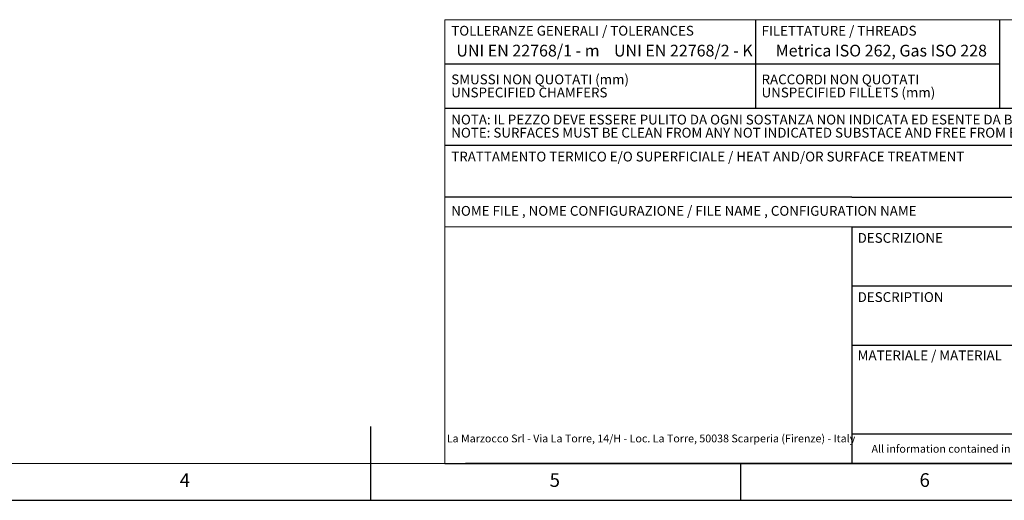
# Model space of a CAD drawing. Units: millimetres. Extents: x 50 to 4150, y 50 to 2920.
# Drawn here: x 1625 to 2956, y 50 to 700 of the extents above; entities that cross this region are included whole.
import ezdxf

# ---------------------------------------------------------------- set-up
doc = ezdxf.new("R2010")
doc.units = ezdxf.units.MM
doc.header["$LTSCALE"] = 10
doc.layers.add('FORMAT', color=7, linetype='Continuous')
doc.styles.add('SLDTEXTSTYLE0', font='TXT', dxfattribs={"width": 0.605})
doc.styles.add('SLDTEXTSTYLE3', font='TXT', dxfattribs={"width": 0.5735})

# ---------------------------------------------------------------- blocks, each defined once
blk = doc.blocks.new('SW_NOTE_5')
at = {"layer": 'FORMAT', "color": 0, "insert": (270.5, 13.6), "char_height": 10.583, "attachment_point": 2, "style": 'SLDTEXTSTYLE0'}
blk.add_mtext('La Marzocco Srl - Via La Torre, 14/H - Loc. La Torre, 50038 Scarperia (Firenze) - Italy', dxfattribs=at)
blk = doc.blocks.new('SW_NOTE_7')
at = {"layer": 'FORMAT', "color": 0, "char_height": 13.229, "attachment_point": 1, "style": 'SLDTEXTSTYLE0'}
for s, insert in [('SMUSSI NON QUOTATI (mm)', (0, 17.1)), ('UNSPECIFIED CHAMFERS', (0, -0.6))]:
    blk.add_mtext(s, dxfattribs=dict(at, insert=insert))
blk = doc.blocks.new('SW_NOTE_8')
at = {"layer": 'FORMAT', "color": 0, "char_height": 13.229, "attachment_point": 1, "style": 'SLDTEXTSTYLE0'}
for s, insert in [('RACCORDI NON QUOTATI', (0, 17.1)), ('UNSPECIFIED FILLETS (mm)', (0, -0.6))]:
    blk.add_mtext(s, dxfattribs=dict(at, insert=insert))
blk = doc.blocks.new('SW_NOTE_9')
at = {"layer": 'FORMAT', "color": 0, "char_height": 13.229, "attachment_point": 1, "style": 'SLDTEXTSTYLE0'}
for s, insert in [('NOTA: IL PEZZO DEVE ESSERE PULITO DA OGNI SOSTANZA NON INDICATA ED ESENTE DA BAVE O AMMACCATURE', (0, 17.1)), ('NOTE: SURFACES MUST BE CLEAN FROM ANY NOT INDICATED SUBSTACE AND FREE FROM BURRS OR BLEMISHES', (0, -0.6))]:
    blk.add_mtext(s, dxfattribs=dict(at, insert=insert))

msp = doc.modelspace()

# ---------------------------------------------------------------- linework, layer by layer
at = {"color": 7, "linetype": 'Continuous', "lineweight": 0}
msp.add_line((2750, 420), (2200, 420), dxfattribs=at)
at = {"layer": 'FORMAT', "lineweight": 15}
for p, q in [((2200, 100), (2200, 700)), ((2200, 700), (4100, 700)), ((100, 100), (4100, 100))]:
    msp.add_line(p, q, dxfattribs=at)
at = {"layer": 'FORMAT'}
for p, q in [((2620, 700), (2620, 640)), ((2950, 700), (2950, 580)), ((2950, 640), (2200, 640)), ((2620, 640), (2620, 580)), ((3200, 580), (2200, 580)), ((3200, 530), (2200, 530)), ((2750, 460), (2200, 460)), ((2750, 460), (4100, 460)), ((2750, 420), (2750, 100)), ((2750, 420), (4100, 420)), ((2750, 340), (4100, 340)), ((2750, 260), (4100, 260)), ((2100, 50), (2100, 150)), ((2750, 140), (4100, 140)), ((2200, 100), (4100, 100)), ((4100, 100), (2228, 100)), ((2600, 50), (2600, 100)), ((50, 50), (4150, 50))]:
    msp.add_line(p, q, dxfattribs=at)

# ---------------------------------------------------------------- block references
for name, p in [('SW_NOTE_7', (2208.746, 608.741)), ('SW_NOTE_8', (2628.149, 608.741)), ('SW_NOTE_9', (2208.746, 554.392)), ('SW_NOTE_5', (2208.265, 125.359))]:
    msp.add_blockref(name, p, dxfattribs=at)

# ---------------------------------------------------------------- texts
for s, insert, char_height, attachment_point, style in [('TOLLERANZE GENERALI / TOLERANCES', (2208.746, 691.669), 13.22917, 1, 'SLDTEXTSTYLE0'), ('FILETTATURE / THREADS', (2628.149, 691.669), 13.22917, 1, 'SLDTEXTSTYLE0'), ('UNI EN 22768/1 - m    UNI EN 22768/2 - K', (2415.894, 666.089), 15.875, 2, 'SLDTEXTSTYLE3'), ('Metrica ISO 262, Gas ISO 228', (2790.031, 666.089), 15.875, 2, 'SLDTEXTSTYLE0'), ('TRATTAMENTO TERMICO E/O SUPERFICIALE / HEAT AND/OR SURFACE TREATMENT', (2208.746, 521.484), 13.22917, 1, 'SLDTEXTSTYLE0'), ('NOME FILE , NOME CONFIGURAZIONE / FILE NAME , CONFIGURATION NAME', (2208.746, 448.059), 13.22917, 1, 'SLDTEXTSTYLE0'), ('DESCRIZIONE', (2758.013, 411.48), 13.22917, 1, 'SLDTEXTSTYLE0'), ('DESCRIPTION', (2758.013, 331.48), 13.22917, 1, 'SLDTEXTSTYLE0'), ('MATERIALE / MATERIAL', (2758.013, 252.651), 13.22917, 1, 'SLDTEXTSTYLE0'), ('All information contained in this document is propietary to La Marzocco Srl. Neither receipt of or possession confers any right to use or distribute except by written permission from La Marzocco Srl.', (3434.718, 124.986), 10.583333, 2, 'SLDTEXTSTYLE0'), ('4', (1841.667, 86.68), 18.521, 1, 'SLDTEXTSTYLE0'), ('5', (2341.667, 86.68), 18.521, 1, 'SLDTEXTSTYLE0'), ('6', (2841.667, 86.68), 18.521, 1, 'SLDTEXTSTYLE0')]:
    msp.add_mtext(s, dxfattribs=dict(at, insert=insert, char_height=char_height, attachment_point=attachment_point, style=style))

doc.saveas('drawing.dxf')
